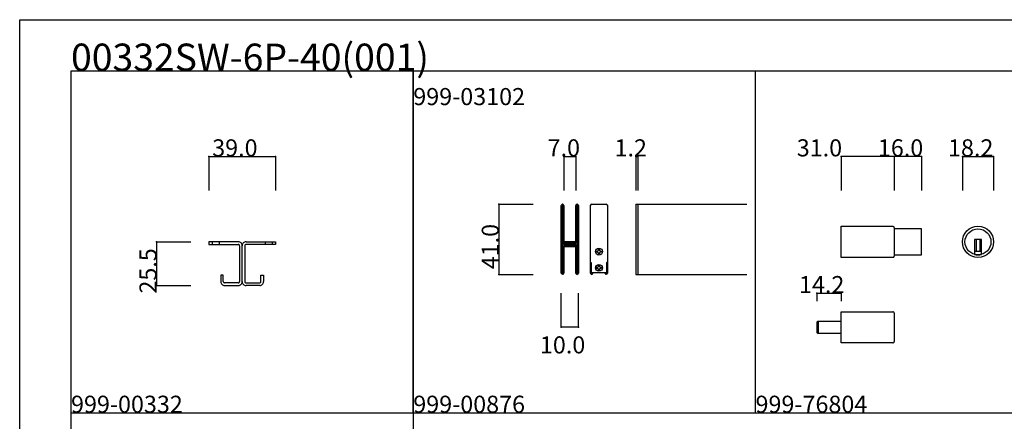
# Model space of a CAD drawing. Extents: x 0 to 1680, y -2 to 1186.
# Drawn here: x 0 to 575, y 951 to 1186 of the extents above; entities that cross this region are included whole.
import ezdxf

# ---------------------------------------------------------------- set-up
doc = ezdxf.new("R2010")
doc.units = 0
doc.header["$LTSCALE"] = 4
doc.header["$MEASUREMENT"] = 0
doc.layers.add('2-外形線', color=5, linetype='CONTINUOUS', lineweight=30)
for name, color, linetype in [('_0-0_', 7, 'CONTINUOUS'), ('_0-1_', 7, 'CONTINUOUS'), ('_0-3_', 7, 'CONTINUOUS'), ('_0-4_', 7, 'CONTINUOUS'), ('____', 7, 'CONTINUOUS')]:
    doc.layers.add(name, color=color, linetype=linetype)

msp = doc.modelspace()

# ---------------------------------------------------------------- linework, layer by layer
at = {"layer": '2-外形線', "color": 18, "linetype": 'Continuous', "flags": 128}
msp.add_lwpolyline([(334, 1043.8, -0.414214), (333.5, 1044.3), (333.5, 1072), (333.5, 1077), (333.5, 1077, -0.414214), (334.5, 1078), (337.8, 1078), (338.5, 1078), (339.9, 1078), (342.5, 1078), (342.5, 1078, -0.414214), (343.5, 1077), (343.5, 1072), (343.5, 1044.3), (343.5, 1044.3, -0.414214), (343, 1043.8), (342.95, 1043.8), (342.95, 1038.3, -0.414214), (342.45, 1037.8), (339.9, 1037.8), (338.5, 1037.8), (337.8, 1037.8), (334.55, 1037.8, -0.414214), (334.05, 1038.3), (334.05, 1043.8), (334, 1043.8), (334, 1043.8)], format="xyb", close=True, dxfattribs=at)
at = {"layer": '_0-0_', "color": 7, "linetype": 'Continuous'}
for p, q in [((0, 1186), (1680, 1186)), ((0, 2), (0, 1186)), ((30, 1156), (230, 1156)), ((30, 956), (30, 1156)), ((30, 1156), (1650, 1156)), ((30, 32), (30, 1156)), ((230, 1156), (230, 956)), ((230, 1156), (430, 1156)), ((230, 956), (230, 1156)), ((430, 956), (430, 1156)), ((30, 956), (230, 956)), ((30, 756), (30, 956)), ((230, 956), (230, 756)), ((230, 956), (430, 956)), ((430, 956), (630, 956)), ((430, 956), (630, 956))]:
    msp.add_line(p, q, dxfattribs=at)
at = {"layer": '_0-1_', "color": 132, "linetype": 'Continuous'}
for p, q in [((511, 1106), (480, 1106)), ((527, 1106), (511, 1106)), ((465.8, 1026), (480, 1026))]:
    msp.add_line(p, q, dxfattribs=at)
at = {"layer": '_0-1_', "color": 7, "linetype": 'Continuous'}
for p, q in [((316.5, 1076.15), (316.5, 1077.25)), ((316.5, 1075.96), (316.5, 1076.15)), ((317.1, 1077.25), (317.1, 1076.15)), ((317.1, 1076.15), (317.1, 1075.96)), ((317.4, 1076.15), (317.4, 1077.25)), ((317.4, 1075.96), (317.4, 1076.15)), ((318, 1077.25), (318, 1076.15)), ((318, 1076.15), (318, 1075.96)), ((325, 1076.15), (325, 1077.25)), ((325, 1074.96), (325, 1076.15)), ((325.6, 1077.25), (325.6, 1076.15)), ((325.6, 1076.15), (325.6, 1074.96)), ((325.9, 1076.15), (325.9, 1077.25)), ((325.9, 1074.96), (325.9, 1076.15)), ((326.5, 1077.25), (326.5, 1076.15)), ((326.5, 1076.15), (326.5, 1074.96)), ((333.5, 1076.15), (333.5, 1077.25)), ((333.5, 1075.96), (333.5, 1076.15)), ((343.5, 1077.25), (343.5, 1076.15)), ((343.5, 1076.15), (343.5, 1074.96)), ((360, 1078), (360, 1037)), ((360, 1078), (360, 1037)), ((360, 1078), (425, 1078)), ((361.2, 1078), (361.2, 1037)), ((316.5, 1073.3), (316.5, 1075.96)), ((316.5, 1071.7), (316.5, 1073.3)), ((316.5, 1070.5), (316.5, 1071.7)), ((316.5, 1068.5), (316.5, 1070.5)), ((317.1, 1075.96), (317.1, 1073.3)), ((317.1, 1073.3), (317.1, 1071.7)), ((317.1, 1071.7), (317.1, 1070.5)), ((317.1, 1070.5), (317.1, 1068.5)), ((317.4, 1073.96), (317.4, 1075.96)), ((317.4, 1071.7), (317.4, 1073.96)), ((317.4, 1070.5), (317.4, 1071.7)), ((317.4, 1068.5), (317.4, 1070.5)), ((318, 1075.96), (318, 1073.96)), ((318, 1073.96), (318, 1071.7)), ((318, 1071.7), (318, 1070.5)), ((318, 1070.5), (318, 1068.5)), ((325, 1069.96), (325, 1074.96)), ((325.6, 1074.96), (325.6, 1069.96)), ((325.9, 1069.96), (325.9, 1074.96)), ((326.5, 1074.96), (326.5, 1069.96)), ((333.5, 1073.3), (333.5, 1075.96)), ((333.5, 1071.7), (333.5, 1073.3)), ((333.5, 1070.5), (333.5, 1071.7)), ((333.5, 1068.5), (333.5, 1070.5)), ((343.5, 1074.96), (343.5, 1069.96)), ((316.5, 1067.3), (316.5, 1068.5)), ((316.5, 1061.3), (316.5, 1067.3)), ((317.1, 1068.5), (317.1, 1067.3)), ((317.1, 1067.3), (317.1, 1061.3)), ((317.4, 1067.3), (317.4, 1068.5)), ((317.4, 1061.3), (317.4, 1067.3)), ((318, 1068.5), (318, 1067.3)), ((318, 1067.3), (318, 1061.3)), ((325, 1063.5), (325, 1069.96)), ((325.6, 1069.96), (325.6, 1063.5)), ((325.9, 1063.5), (325.9, 1069.96)), ((326.5, 1069.96), (326.5, 1063.5)), ((333.5, 1067.3), (333.5, 1068.5)), ((333.5, 1061.3), (333.5, 1067.3)), ((343.5, 1069.96), (343.5, 1063.5)), ((480, 1046.9), (480, 1065.1)), ((480, 1065.1), (510.2, 1065.1)), ((316.5, 1052.8), (316.5, 1061.3)), ((317.1, 1061.3), (317.1, 1052.8)), ((317.4, 1059.06), (317.4, 1061.3)), ((317.4, 1058.46), (317.4, 1059.06)), ((318, 1061.3), (318, 1059.06)), ((318, 1059.06), (318, 1058.46)), ((325, 1062.3), (325, 1063.5)), ((325, 1058.4), (325, 1062.3)), ((325.6, 1063.5), (325.6, 1062.3)), ((325.6, 1062.3), (325.6, 1058.4)), ((325.9, 1062.3), (325.9, 1063.5)), ((325.9, 1056.2), (325.9, 1062.3)), ((326.5, 1063.5), (326.5, 1062.3)), ((326.5, 1062.3), (326.5, 1056.2)), ((333.5, 1052.8), (333.5, 1061.3)), ((343.5, 1063.5), (343.5, 1062.3)), ((343.5, 1062.3), (343.5, 1056.2)), ((480, 1052.5), (480, 1059.5)), ((511, 1064.3), (511, 1047.7)), ((527, 1063.6), (511, 1063.6)), ((527, 1048.4), (527, 1063.6)), ((110.5, 1056), (110.5, 1054.5)), ((127.5, 1056), (110.5, 1056)), ((110.5, 1054.5), (127.5, 1054.5)), ((112.5, 1056), (112.5, 1054.5)), ((116.5, 1056), (116.5, 1054.5)), ((122.1, 1056), (118.1, 1056)), ((123, 1056), (122.1, 1056)), ((122.1, 1056), (122.1, 1056)), ((124.1, 1056), (123, 1056)), ((127.75, 1056), (127.5, 1056)), ((127.5, 1054.5), (127.75, 1054.5)), ((128.5, 1053.75), (128.5, 1053.5)), ((128.5, 1053.5), (128.5, 1033)), ((130, 1053.5), (130, 1053.75)), ((130, 1053.5), (130, 1053.75)), ((130, 1053.5), (130, 1053.75)), ((130, 1053.5), (130, 1053.75)), ((130, 1033), (130, 1053.5)), ((130, 1033), (130, 1053.5)), ((130, 1033), (130, 1053.5)), ((130, 1033), (130, 1053.5)), ((131.5, 1053.75), (131.5, 1053.5)), ((131.5, 1053.75), (131.5, 1053.5)), ((131.5, 1053.5), (131.5, 1033)), ((131.5, 1053.5), (131.5, 1033)), ((132.25, 1056), (132.5, 1056)), ((132.25, 1056), (132.5, 1056)), ((132.5, 1054.5), (132.25, 1054.5)), ((132.5, 1054.5), (132.25, 1054.5)), ((132.5, 1056), (149.5, 1056)), ((132.5, 1056), (149.5, 1056)), ((149.5, 1054.5), (132.5, 1054.5)), ((149.5, 1054.5), (132.5, 1054.5)), ((143.5, 1056), (143.5, 1054.5)), ((143.5, 1056), (143.5, 1054.5)), ((147.5, 1056), (147.5, 1054.5)), ((147.5, 1056), (147.5, 1054.5)), ((149.5, 1056), (149.5, 1054.5)), ((149.5, 1056), (149.5, 1054.5)), ((317.4, 1058.26), (317.4, 1058.46)), ((317.4, 1057.6), (317.4, 1058.26)), ((317.4, 1056.96), (317.4, 1057.6)), ((317.4, 1055.5), (317.4, 1056.96)), ((318, 1058.46), (318, 1058.26)), ((318, 1058.26), (318, 1057.6)), ((318, 1057.6), (318, 1056.96)), ((318, 1056.96), (318, 1055.5)), ((318.2, 1055.4), (318.2, 1056)), ((318.2, 1056), (318.8, 1056)), ((318.8, 1055.4), (318.2, 1055.4)), ((318.2, 1053.8), (318.2, 1054.4)), ((318.2, 1054.4), (318.8, 1054.4)), ((318.8, 1053.8), (318.2, 1053.8)), ((318.3, 1055.2), (320.4, 1055.2)), ((320.4, 1054.6), (318.3, 1054.6)), ((318.3, 1053.6), (320.4, 1053.6)), ((320.4, 1053), (318.3, 1053)), ((318.5, 1056), (324.5, 1056)), ((324.5, 1056), (318.5, 1056)), ((318.8, 1056), (319.1, 1056)), ((319.1, 1055.4), (318.8, 1055.4)), ((318.8, 1054.4), (319.1, 1054.4)), ((319.1, 1053.8), (318.8, 1053.8)), ((319.1, 1056), (319.6, 1056)), ((319.6, 1055.4), (319.1, 1055.4)), ((319.1, 1054.4), (319.6, 1054.4)), ((319.6, 1053.8), (319.1, 1053.8)), ((319.6, 1056), (320.4, 1056)), ((320.4, 1055.4), (319.6, 1055.4)), ((319.6, 1054.4), (320.4, 1054.4)), ((320.4, 1053.8), (319.6, 1053.8)), ((320.4, 1056), (320.56, 1056)), ((320.56, 1055.4), (320.4, 1055.4)), ((320.4, 1055.2), (320.56, 1055.2)), ((320.56, 1054.6), (320.4, 1054.6)), ((320.4, 1054.4), (320.56, 1054.4)), ((320.56, 1053.8), (320.4, 1053.8)), ((320.4, 1053.6), (320.56, 1053.6)), ((320.56, 1053), (320.4, 1053)), ((320.56, 1056), (321.56, 1056)), ((321.56, 1055.4), (320.56, 1055.4)), ((320.56, 1055.2), (321.56, 1055.2)), ((321.56, 1054.6), (320.56, 1054.6)), ((320.56, 1054.4), (321.56, 1054.4)), ((321.56, 1053.8), (320.56, 1053.8)), ((320.56, 1053.6), (321.56, 1053.6)), ((321.56, 1053), (320.56, 1053)), ((321.56, 1056), (322, 1056)), ((322, 1055.4), (321.56, 1055.4)), ((321.56, 1055.2), (321.8, 1055.2)), ((321.8, 1054.6), (321.56, 1054.6)), ((321.56, 1054.4), (322, 1054.4)), ((322, 1053.8), (321.56, 1053.8)), ((321.56, 1053.6), (321.8, 1053.6)), ((321.8, 1053), (321.56, 1053)), ((321.8, 1055.2), (322.4, 1055.2)), ((322.4, 1054.6), (321.8, 1054.6)), ((321.8, 1053.6), (322.4, 1053.6)), ((322.4, 1053), (321.8, 1053)), ((322, 1056), (322.6, 1056)), ((322.6, 1055.4), (322, 1055.4)), ((322, 1054.4), (322.6, 1054.4)), ((322.6, 1053.8), (322, 1053.8)), ((322.4, 1055.2), (323.4, 1055.2)), ((323.4, 1054.6), (322.4, 1054.6)), ((322.4, 1053.6), (323.4, 1053.6)), ((323.4, 1053), (322.4, 1053)), ((322.6, 1056), (324.7, 1056)), ((324.7, 1055.4), (322.6, 1055.4)), ((322.6, 1054.4), (324.7, 1054.4)), ((324.7, 1053.8), (322.6, 1053.8)), ((323.4, 1055.2), (323.9, 1055.2)), ((323.9, 1054.6), (323.4, 1054.6)), ((323.4, 1053.6), (323.9, 1053.6)), ((323.9, 1053), (323.4, 1053)), ((323.9, 1055.2), (324.2, 1055.2)), ((324.2, 1054.6), (323.9, 1054.6)), ((323.9, 1053.6), (324.2, 1053.6)), ((324.2, 1053), (323.9, 1053)), ((324.2, 1055.2), (324.8, 1055.2)), ((324.8, 1054.6), (324.2, 1054.6)), ((324.2, 1053.6), (324.8, 1053.6)), ((324.8, 1053), (324.2, 1053)), ((324.8, 1055.2), (324.8, 1054.6)), ((324.8, 1053.6), (324.8, 1053)), ((325, 1056.3), (325, 1058.4)), ((325, 1052.16), (325, 1053.5)), ((325.6, 1058.4), (325.6, 1056.3)), ((325.6, 1053.5), (325.6, 1052.16)), ((325.9, 1046.5), (325.9, 1056.2)), ((326.5, 1056.2), (326.5, 1046.5)), ((343.5, 1056.2), (343.5, 1046.5)), ((562, 1057.4), (558, 1057.4)), ((558, 1057.4), (558, 1056.4)), ((558, 1056.4), (558, 1048.67)), ((559, 1057.4), (559, 1050.4)), ((561, 1057.4), (561, 1050.4)), ((562, 1056.4), (562, 1057.4)), ((562, 1048.67), (562, 1056.4)), ((316.5, 1046.7), (316.5, 1052.8)), ((317.1, 1052.8), (317.1, 1046.7)), ((317.4, 1050.6), (317.4, 1052.7)), ((317.4, 1046.7), (317.4, 1050.6)), ((318, 1052.7), (318, 1050.6)), ((318, 1050.6), (318, 1046.7)), ((325, 1051.96), (325, 1052.16)), ((325, 1051.2), (325, 1051.96)), ((325, 1046.5), (325, 1051.2)), ((325.6, 1052.16), (325.6, 1051.96)), ((325.6, 1051.96), (325.6, 1051.2)), ((325.6, 1051.2), (325.6, 1046.5)), ((333.5, 1046.7), (333.5, 1052.8)), ((511, 1048.4), (527, 1048.4)), ((562, 1050.4), (558, 1050.4)), ((316.5, 1045.5), (316.5, 1046.7)), ((316.5, 1044.7), (316.5, 1045.5)), ((316.5, 1043.7), (316.5, 1044.7)), ((316.5, 1039.96), (316.5, 1043.7)), ((317.1, 1046.7), (317.1, 1045.5)), ((317.1, 1045.5), (317.1, 1044.7)), ((317.1, 1044.7), (317.1, 1043.7)), ((317.1, 1043.7), (317.1, 1039.96)), ((317.4, 1045.5), (317.4, 1046.7)), ((317.4, 1044.7), (317.4, 1045.5)), ((317.4, 1043.7), (317.4, 1044.7)), ((317.4, 1039.96), (317.4, 1043.7)), ((318, 1046.7), (318, 1045.5)), ((318, 1045.5), (318, 1044.7)), ((318, 1044.7), (318, 1043.7)), ((318, 1043.7), (318, 1039.96)), ((325, 1044.5), (325, 1046.5)), ((325, 1043.3), (325, 1044.5)), ((325, 1039.96), (325, 1043.3)), ((325.6, 1046.5), (325.6, 1044.5)), ((325.6, 1044.5), (325.6, 1043.3)), ((325.6, 1043.3), (325.6, 1039.96)), ((325.9, 1044.5), (325.9, 1046.5)), ((325.9, 1043.3), (325.9, 1044.5)), ((325.9, 1041.7), (325.9, 1043.3)), ((325.9, 1039.96), (325.9, 1041.7)), ((326.5, 1046.5), (326.5, 1044.5)), ((326.5, 1044.5), (326.5, 1043.3)), ((326.5, 1043.3), (326.5, 1041.7)), ((326.5, 1041.7), (326.5, 1039.96)), ((333.5, 1045.5), (333.5, 1046.7)), ((333.5, 1044.7), (333.5, 1045.5)), ((333.5, 1043.7), (333.5, 1044.7)), ((333.5, 1039.96), (333.5, 1043.7)), ((343.5, 1046.5), (343.5, 1044.5)), ((343.5, 1044.5), (343.5, 1043.3)), ((343.5, 1043.3), (343.5, 1041.7)), ((343.5, 1041.7), (343.5, 1039.96)), ((510.2, 1046.9), (480, 1046.9)), ((119, 1036.5), (117.5, 1036.5)), ((117.5, 1036.5), (117.5, 1033)), ((119, 1033), (119, 1036.5)), ((141, 1033), (141, 1036.5)), ((141, 1036.5), (142.5, 1036.5)), ((141, 1033), (141, 1036.5)), ((141, 1036.5), (142.5, 1036.5)), ((142.5, 1036.5), (142.5, 1033)), ((142.5, 1036.5), (142.5, 1033)), ((316.5, 1038.96), (316.5, 1039.96)), ((316.5, 1038.85), (316.5, 1038.96)), ((316.5, 1037.75), (316.5, 1038.85)), ((317.1, 1039.96), (317.1, 1038.96)), ((317.1, 1038.96), (317.1, 1038.85)), ((317.1, 1038.85), (317.1, 1037.75)), ((317.4, 1038.96), (317.4, 1039.96)), ((317.4, 1038.85), (317.4, 1038.96)), ((317.4, 1037.75), (317.4, 1038.85)), ((318, 1039.96), (318, 1038.96)), ((318, 1038.96), (318, 1038.85)), ((318, 1038.85), (318, 1037.75)), ((325, 1038.96), (325, 1039.96)), ((325, 1038.85), (325, 1038.96)), ((325, 1037.75), (325, 1038.85)), ((325.6, 1039.96), (325.6, 1038.96)), ((325.6, 1038.96), (325.6, 1038.85)), ((325.6, 1038.85), (325.6, 1037.75)), ((325.9, 1038.96), (325.9, 1039.96)), ((325.9, 1038.85), (325.9, 1038.96)), ((325.9, 1037.75), (325.9, 1038.85)), ((326.5, 1039.96), (326.5, 1038.96)), ((326.5, 1038.96), (326.5, 1038.85)), ((326.5, 1038.85), (326.5, 1037.75)), ((333.5, 1038.96), (333.5, 1039.96)), ((333.5, 1038.85), (333.5, 1038.96)), ((333.5, 1037.75), (333.5, 1038.85)), ((334.1, 1038.08), (334.1, 1037.75)), ((334.4, 1037.75), (334.4, 1037.82)), ((335, 1037.8), (335, 1037.75)), ((342, 1037.75), (342, 1037.8)), ((342.6, 1037.82), (342.6, 1037.75)), ((342.9, 1037.75), (342.9, 1038.08)), ((343.5, 1039.96), (343.5, 1038.96)), ((343.5, 1038.96), (343.5, 1038.85)), ((343.5, 1038.85), (343.5, 1037.75)), ((360, 1037), (425, 1037)), ((117.5, 1033), (117.5, 1032.75)), ((119, 1032.75), (119, 1033)), ((120, 1032), (119.75, 1032)), ((119.75, 1030.5), (120, 1030.5)), ((123.5, 1032), (120, 1032)), ((120, 1030.5), (123.5, 1030.5)), ((124, 1032), (123.5, 1032)), ((123.5, 1030.5), (124, 1030.5)), ((125, 1032), (124, 1032)), ((124, 1030.5), (125, 1030.5)), ((127.5, 1032), (125, 1032)), ((125, 1030.5), (127.5, 1030.5)), ((127.75, 1032), (127.5, 1032)), ((127.5, 1030.5), (127.75, 1030.5)), ((128.5, 1033), (128.5, 1032.75)), ((130, 1032.75), (130, 1033)), ((130, 1032.75), (130, 1033)), ((130, 1032.75), (130, 1033)), ((130, 1032.75), (130, 1033)), ((131.5, 1033), (131.5, 1032.75)), ((131.5, 1033), (131.5, 1032.75)), ((132.25, 1032), (132.5, 1032)), ((132.5, 1030.5), (132.25, 1030.5)), ((132.5, 1030.5), (132.25, 1030.5)), ((132.5, 1032), (135, 1032)), ((135, 1030.5), (132.5, 1030.5)), ((135, 1030.5), (132.5, 1030.5)), ((135, 1032), (136, 1032)), ((136, 1030.5), (135, 1030.5)), ((136, 1030.5), (135, 1030.5)), ((136, 1032), (136.5, 1032)), ((136.5, 1030.5), (136, 1030.5)), ((136.5, 1030.5), (136, 1030.5)), ((136.5, 1032), (140, 1032)), ((140, 1030.5), (136.5, 1030.5)), ((140, 1030.5), (136.5, 1030.5)), ((140, 1032), (140.25, 1032)), ((140.25, 1030.5), (140, 1030.5)), ((140.25, 1030.5), (140, 1030.5)), ((141, 1032.75), (141, 1033)), ((141, 1032.75), (141, 1033)), ((142.5, 1033), (142.5, 1032.75)), ((142.5, 1033), (142.5, 1032.75)), ((480, 996.9), (480, 1015.1)), ((480, 1015.1), (510.2, 1015.1)), ((511, 1014.3), (511, 997.7)), ((465.8, 1008.7), (465.8, 1003.3)), ((480, 1009.5), (466.6, 1009.5)), ((466.6, 1009.5), (466.6, 1002.5)), ((466.6, 1002.5), (466.6, 1009.5)), ((480, 1002.5), (480, 1009.5)), ((466.6, 1002.5), (480, 1002.5)), ((510.2, 996.9), (480, 996.9))]:
    msp.add_line(p, q, dxfattribs=at)
for radius in [9.1, 7.6]:
    msp.add_circle((560, 1056), radius, dxfattribs=at)
for centre, radius, start, end in [((317.25, 1077.25), 0.75, 89.99996, 180.00004), ((317.25, 1077.25), 0.15, 89.99996, 180.00004), ((317.25, 1077.25), 0.75, 70.17381, 90.00102), ((317.25, 1077.25), 0.15, 359.99996, 90.00004), ((317.25, 1077.25), 0.75, 359.99986, 70.18101), ((325.75, 1077.25), 0.75, 89.99996, 180.00004), ((325.75, 1077.25), 0.15, 89.99996, 180.00004), ((325.75, 1077.25), 0.75, 70.17381, 90.00102), ((325.75, 1077.25), 0.15, 359.99996, 90.00004), ((325.75, 1077.25), 0.75, 359.99986, 70.18101), ((334.25, 1077.25), 0.75, 89.99996, 180.00004), ((334.25, 1077.25), 0.75, 81.10233, 90.00102), ((342.75, 1077.25), 0.75, 89.99996, 98.89583), ((342.75, 1077.25), 0.75, 70.17381, 90.00102), ((342.75, 1077.25), 0.75, 359.99986, 70.18101), ((510.2, 1064.3), 0.8, 359.99996, 90.00004), ((127.75, 1053.75), 2.25, 359.99996, 90.00004), ((127.75, 1053.75), 0.75, 359.99996, 90.00004), ((132.25, 1053.75), 2.25, 89.99996, 180.00004), ((132.25, 1053.75), 2.25, 89.99996, 180.00004), ((132.25, 1053.75), 0.75, 89.99996, 180.00004), ((132.25, 1053.75), 0.75, 89.99996, 180.00004), ((318.3, 1055.5), 0.9, 179.99996, 270.00004), ((318.3, 1052.7), 0.9, 89.99996, 180.00004), ((318.3, 1055.5), 0.3, 179.99996, 270.00004), ((318.3, 1052.7), 0.3, 89.99996, 180.00004), ((324.7, 1056.3), 0.3, 269.99996, 0.00004), ((324.7, 1056.3), 0.9, 269.99996, 0.00004), ((324.7, 1053.5), 0.9, 359.99996, 90.00004), ((324.7, 1053.5), 0.3, 359.99996, 90.00004), ((510.2, 1047.7), 0.8, 269.99996, 0.00004), ((560, 1056), 7.6, 254.73565, 270.00001), ((560, 1056), 7.6, 269.9993, 285.26504), ((317.25, 1037.75), 0.75, 179.99996, 270.00004), ((317.25, 1037.75), 0.15, 179.99996, 270.00004), ((317.25, 1037.75), 0.15, 269.99996, 0.00004), ((317.25, 1037.75), 0.75, 270, 289.82516), ((317.25, 1037.75), 0.75, 289.81899, 0.00014), ((325.75, 1037.75), 0.75, 179.99996, 270.00004), ((325.75, 1037.75), 0.15, 179.99996, 270.00004), ((325.75, 1037.75), 0.15, 269.99996, 0.00004), ((325.75, 1037.75), 0.75, 270, 289.82516), ((325.75, 1037.75), 0.75, 289.81899, 0.00014), ((334.25, 1037.75), 0.75, 179.99996, 270.00004), ((334.25, 1037.75), 0.15, 179.99996, 270.00004), ((334.25, 1037.75), 0.15, 269.99996, 0.00004), ((334.25, 1037.75), 0.75, 270, 289.82516), ((334.25, 1037.75), 0.75, 289.81899, 0.00014), ((342.75, 1037.75), 0.75, 179.99996, 270.00004), ((342.75, 1037.75), 0.15, 179.99996, 270.00004), ((342.75, 1037.75), 0.15, 269.99996, 0.00004), ((342.75, 1037.75), 0.75, 270, 289.82516), ((342.75, 1037.75), 0.75, 289.81899, 0.00014), ((119.75, 1032.75), 2.25, 179.99996, 270.00004), ((119.75, 1032.75), 0.75, 179.99996, 270.00004), ((127.75, 1032.75), 0.75, 269.99996, 0.00004), ((127.75, 1032.75), 2.25, 269.99996, 0.00004), ((132.25, 1032.75), 2.25, 179.99996, 270.00004), ((132.25, 1032.75), 2.25, 179.99996, 270.00004), ((132.25, 1032.75), 0.75, 179.99996, 270.00004), ((132.25, 1032.75), 0.75, 179.99996, 270.00004), ((140.25, 1032.75), 0.75, 269.99996, 0.00004), ((140.25, 1032.75), 2.25, 269.99996, 0.00004), ((140.25, 1032.75), 0.75, 269.99996, 0.00004), ((140.25, 1032.75), 2.25, 269.99996, 0.00004), ((510.2, 1014.3), 0.8, 359.99996, 90.00004), ((466.6, 1008.7), 0.8, 89.99996, 180.00004), ((466.6, 1003.3), 0.8, 179.99996, 270.00004), ((510.2, 997.7), 0.8, 269.99996, 0.00004)]:
    msp.add_arc(centre, radius, start, end, dxfattribs=at)
at = {"layer": '_0-3_', "color": 132, "linetype": 'Continuous'}
msp.add_line((550.91, 1106), (569.09, 1106), dxfattribs=at)
at = {"layer": '_0-4_', "color": 7, "linetype": 'Continuous'}
for p, q in [((110.5, 1106), (110.5, 1086)), ((149.5, 1106), (149.5, 1086)), ((318, 1106), (318, 1086)), ((325, 1106), (325, 1086)), ((360, 1106), (360, 1086)), ((361.2, 1106), (361.2, 1086)), ((480, 1106), (480, 1086)), ((511, 1106), (511, 1086)), ((527, 1106), (527, 1086)), ((550.91, 1106), (550.91, 1086)), ((569.09, 1106), (569.09, 1086)), ((280, 1077.96), (300, 1077.96)), ((80, 1056), (100, 1056)), ((280, 1037), (300, 1037)), ((80, 1030.5), (100, 1030.5)), ((316.5, 1006), (316.5, 1026)), ((326.5, 1006), (326.5, 1026)), ((465.8, 1026), (465.8, 1021.27)), ((480, 1026), (480, 1021.27))]:
    msp.add_line(p, q, dxfattribs=at)
at = {"layer": '_0-4_', "color": 132, "linetype": 'Continuous'}
for p, q in [((110.5, 1106), (149.5, 1106)), ((318, 1106), (325, 1106)), ((360, 1106), (361.2, 1106)), ((280, 1077.96), (280, 1037)), ((80, 1056), (80, 1030.5)), ((326.5, 1006), (316.5, 1006))]:
    msp.add_line(p, q, dxfattribs=at)
at = {"layer": '_0-4_', "color": 132}
for p in [(110.5, 1106), (149.5, 1106), (318, 1106), (325, 1106), (360, 1106), (361.2, 1106), (480, 1106), (511, 1106), (527, 1106), (550.91, 1106), (569.09, 1106), (280, 1077.96), (80, 1056), (280, 1037), (80, 1030.5), (465.8, 1026), (480, 1026), (316.5, 1006), (326.5, 1006)]:
    msp.add_point(p, dxfattribs=at)
at = {"layer": '____', "color": 0, "linetype": 'Continuous', "flags": 128}
for points in [[(338.15, 1051.67), (338.85, 1051.67), (338.85, 1051.16, 0.414214), (339.36, 1050.65), (339.87, 1050.65), (339.87, 1049.95), (339.36, 1049.95, 0.414214), (338.85, 1049.44), (338.85, 1048.92), (338.15, 1048.92), (338.15, 1049.44, 0.414214), (337.64, 1049.95), (337.12, 1049.95), (337.12, 1050.65), (337.64, 1050.65, 0.414214), (338.15, 1051.16), (338.15, 1051.67)], [(338.15, 1042.17), (338.85, 1042.17), (338.85, 1041.66, 0.414214), (339.36, 1041.15), (339.87, 1041.15), (339.87, 1040.45), (339.36, 1040.45, 0.414214), (338.85, 1039.94), (338.85, 1039.42), (338.15, 1039.42), (338.15, 1039.94, 0.414214), (337.64, 1040.45), (337.12, 1040.45), (337.12, 1041.15), (337.64, 1041.15, 0.414214), (338.15, 1041.66), (338.15, 1042.17)]]:
    msp.add_lwpolyline(points, format="xyb", close=True, dxfattribs=at)
at = {"layer": '____', "color": 0, "linetype": 'Continuous'}
for centre in [(338.5, 1050.3), (338.5, 1040.8)]:
    msp.add_circle(centre, 2, dxfattribs=at)

# ---------------------------------------------------------------- texts
at = {"layer": '_0-0_', "color": 7}
for s, height, p in [('00332SW-6P-40(001)', 16, (30, 1156)), ('999-03102', 10, (230, 1136)), ('999-00332', 10, (30, 956)), ('999-00876', 10, (230, 956)), ('999-76804', 10, (430, 956))]:
    msp.add_text(s, height=height, dxfattribs=at).set_placement(p)
at = {"layer": '_0-4_', "color": 7}
for s, p in [('39.0', (112.5, 1106)), ('7.0', (308.5, 1106)), ('1.2', (347.6, 1106)), ('31.0', (454.1, 1106)), ('16.0', (501.5, 1106)), ('18.2', (542.5, 1106)), ('14.2', (455.4, 1026)), ('10.0', (304, 990.73))]:
    msp.add_text(s, height=10, dxfattribs=at).set_placement(p)
for s, p in [('41.0', (280, 1039.98)), ('25.5', (80, 1025.75))]:
    msp.add_text(s, height=10, rotation=90, dxfattribs=at).set_placement(p)

doc.saveas('drawing.dxf')
